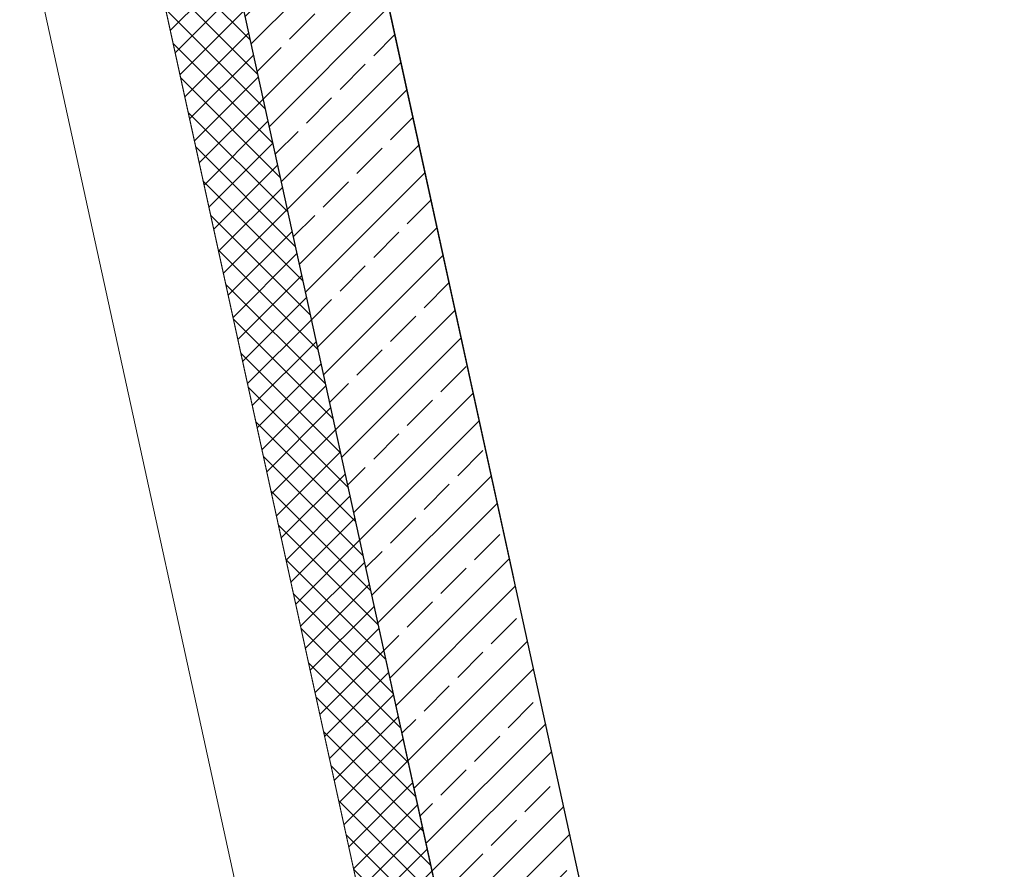
# Model space of a CAD drawing. Extents: x 0 to 78.5, y 0 to 44.5.
# Drawn here: x 10.6 to 12.7, y 27.5 to 29.3 of the extents above; entities that cross this region are included whole.
import ezdxf
from ezdxf.xclip import XClip

# ---------------------------------------------------------------- set-up
doc = ezdxf.new("R2010")
doc.units = 0
doc.header["$MEASUREMENT"] = 0
doc.header["$XCLIPFRAME"] = 0
doc.linetypes.add('02 Strichlinie eng', pattern=[0.115, 0.075, -0.04])
doc.linetypes.add('Untersicht', pattern=[0.1, 0.075, -0.025])
for name, color, linetype in [('Neubau_10 Wand außen', 7, 'Continuous'), ('Neubau_20 Decke', 7, 'Continuous'), ('Neubau_20 Unterdämmung', 7, 'Continuous')]:
    doc.layers.add(name, color=color, linetype=linetype)

# ---------------------------------------------------------------- blocks, each defined once
blk = doc.blocks.new('Zeichnung_4_1', base_point=(-18.5622, 158.6512))
at = {"layer": 'Neubau_10 Wand außen', "linetype": 'Continuous', "lineweight": 0, "true_color": 0x000000}
h = blk.add_hatch(dxfattribs=at)
h.set_pattern_fill('Beton__WU_0001', color=18, style=0, pattern_type=2)
h.set_pattern_definition([(45, (-18.56216, 158.65123), (-0.10606603, 0.106066), []), (45, (-18.59751, 158.68659), (-0.10606603, 0.106066), []), (45, (-18.63287, 158.72194), (-0.10606603, 0.106066), [0.075, -0.025])])
h.paths.add_polyline_path([(12.5621, 23.8782), (11.2692, 29.7931), (10.9761, 29.729), (12.269, 23.8142)])
h = blk.add_hatch(dxfattribs=at)
h.set_pattern_fill('Dämmung__hart_1_0001', color=18, style=0, pattern_type=2)
h.set_pattern_definition([(315.000006, (-18.56216, 158.651233), (0.028284268, 0.028284274), []), (45.000006, (-18.56216, 158.651233), (-0.028284274, 0.028284268), [])])
h.paths.add_polyline_path([(12.269, 23.8142), (10.9761, 29.729), (10.8198, 29.6948), (12.1127, 23.78)])
at = {"layer": 'Neubau_10 Wand außen', "color": 7, "linetype": 'Continuous', "lineweight": 25, "ltscale": 20}
blk.add_line((10.9761, 29.729), (12.269, 23.8142), dxfattribs=at)
at = {"layer": 'Neubau_10 Wand außen', "color": 7, "linetype": 'Continuous', "lineweight": 25, "ltscale": 20, "flags": 128}
blk.add_lwpolyline([(12.5621, 23.8782), (11.2692, 29.7931)], dxfattribs=at)
at = {"layer": 'Neubau_10 Wand außen', "color": 7, "linetype": 'Continuous', "lineweight": 18, "ltscale": 20, "flags": 128}
blk.add_lwpolyline([(10.8198, 29.6948), (12.1127, 23.78)], dxfattribs=at)
at = {"layer": 'Neubau_20 Decke', "color": 7, "linetype": '02 Strichlinie eng', "lineweight": 13, "ltscale": 20, "flags": 128}
blk.add_lwpolyline([(11.3889, 29.4931), (11.3348, 29.4931), (12.3424, 24.8836), (14.7258, 24.8313), (14.7846, 27.4712), (14.7846, 29.4931), (11.5889, 29.4931)], dxfattribs=at)
at = {"layer": 'Neubau_20 Unterdämmung', "color": 1, "linetype": 'Untersicht', "lineweight": 18, "ltscale": 20, "true_color": 0xf50000}
for p, q in [((14.4847, 13.6781), (10.9621, 29.7931)), ((14.4136, 13.2543), (10.8058, 29.7589))]:
    blk.add_line(p, q, dxfattribs=at)
at = {"layer": 'Neubau_20 Unterdämmung', "color": 7, "linetype": 'Continuous', "lineweight": 18, "ltscale": 20, "flags": 128}
for points in [[(14.365, 13.4764), (10.6062, 30.6718)], [(10.362, 30.6184), (14.1208, 13.423)]]:
    blk.add_lwpolyline(points, dxfattribs=at)

msp = doc.modelspace()

# ---------------------------------------------------------------- block references
at = {"color": 7, "linetype": 'Continuous', "lineweight": 13, "ltscale": 20}
ref = msp.add_blockref('Zeichnung_4_1', (-18.5622, 158.6512), dxfattribs=at)
XClip(ref).set_block_clipping_path([(1.2500000269, 44.0499978279), (1.2500047099, 0.4999927201), (68.9500000349, 0.5), (68.95, 29.7), (77.95, 29.7000029152), (77.9499953519, 44.0500060755)])

doc.saveas('drawing.dxf')
